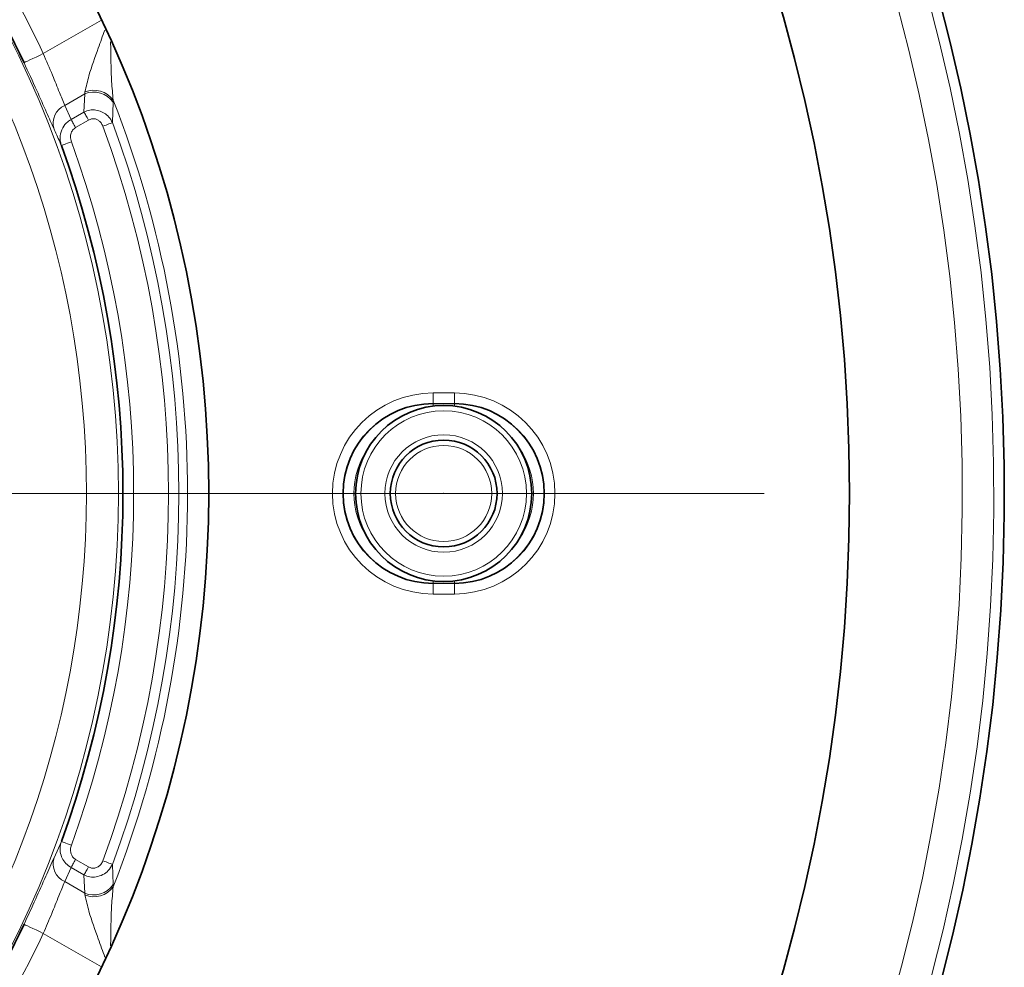
# Model space of a CAD drawing. Units: millimetres. Extents: x 2671 to 11333, y 1163 to 11004.
# Drawn here: x 10665 to 10757, y 8892 to 8980 of the extents above; entities that cross this region are included whole.
import ezdxf

# ---------------------------------------------------------------- set-up
doc = ezdxf.new("R2010")
doc.units = ezdxf.units.MM
doc.header["$MEASUREMENT"] = 0
doc.linetypes.add('CENTERX2', pattern=[20.32, 12.7, -2.54, 2.54, -2.54])
doc.layers.add('7035.10.12', color=7, linetype='Continuous')
doc.layers.add('CENTRELINES', color=4, linetype='Continuous')

# ---------------------------------------------------------------- blocks, each defined once
blk = doc.blocks.new('SW_CENTERMARKSYMBOL_0')
at = {"color": 0, "linetype": 'Continuous', "lineweight": 0}
blk.add_line((5, 0), (155, 0), dxfattribs=at)
blk = doc.blocks.new('1041904-M_003_TOP VIEW')
at = {"color": 8, "linetype": 'Continuous', "lineweight": 18}
for p, q in [((476.83, 297.774), (482.284, 300.924)), ((480.704, 294.011), (480.73, 294.181)), ((480.704, 294.011), (478.829, 292.929)), ((480.636, 292.306), (480.704, 294.011)), ((483.372, 293.424), (483.37, 293.213)), ((478.829, 292.929), (479.422, 291.604)), ((479.422, 291.604), (480.636, 292.306)), ((483.37, 293.213), (483.307, 291.31)), ((481.069, 291.556), (479.855, 290.854)), ((513.322, 265.989), (513.322, 264.993)), ((513.322, 265.989), (515.322, 265.989)), ((515.322, 265.989), (515.322, 264.993)), ((515.322, 264.993), (513.322, 264.993)), ((513.322, 264.977), (513.322, 264.993)), ((513.322, 264.977), (513.322, 264.762)), ((513.322, 264.977), (515.322, 264.977)), ((515.322, 264.977), (515.322, 264.993)), ((515.322, 264.762), (515.322, 264.977)), ((513.322, 248.168), (513.322, 248.383)), ((515.322, 248.168), (513.322, 248.168)), ((513.322, 248.168), (513.322, 248.152)), ((513.322, 248.152), (515.322, 248.152)), ((513.322, 248.152), (513.322, 247.156)), ((515.322, 248.383), (515.322, 248.168)), ((515.322, 248.168), (515.322, 248.152)), ((515.322, 248.152), (515.322, 247.156)), ((515.322, 247.156), (513.322, 247.156)), ((477.83, 222.436), (478.518, 223.975)), ((479.855, 222.291), (481.069, 221.59)), ((479.422, 221.541), (478.829, 220.216)), ((480.636, 220.84), (479.422, 221.541)), ((483.307, 221.835), (483.37, 219.932)), ((480.704, 219.134), (480.636, 220.84)), ((478.829, 220.216), (480.704, 219.134)), ((483.37, 219.932), (483.372, 219.721)), ((480.73, 218.964), (480.704, 219.134)), ((482.284, 212.221), (476.83, 215.371))]:
    blk.add_line(p, q, dxfattribs=at)
at = {"color": 8, "linetype": 'Continuous', "lineweight": 18, "flags": 128}
for points in [[(475.021, 296.923), (475.066, 296.944), (475.176, 296.996), (475.347, 297.076), (475.573, 297.183), (475.844, 297.31), (476.152, 297.455), (476.484, 297.612), (476.83, 297.774)], [(481.069, 291.556), (481.004, 291.669), (480.94, 291.78), (480.878, 291.887), (480.819, 291.989), (480.765, 292.083), (480.716, 292.168), (480.673, 292.243), (480.636, 292.306)], [(479.855, 290.854), (479.789, 290.967), (479.725, 291.078), (479.663, 291.186), (479.605, 291.287), (479.55, 291.381), (479.501, 291.467), (479.458, 291.541), (479.422, 291.604)], [(483.307, 291.31), (483.255, 291.291), (483.18, 291.263), (483.085, 291.228), (482.972, 291.186), (482.843, 291.139), (482.702, 291.087), (482.553, 291.032), (482.401, 290.975)], [(479.457, 289.514), (479.278, 289.448), (479.105, 289.385), (478.946, 289.327), (478.805, 289.275), (478.688, 289.232), (478.599, 289.2), (478.542, 289.179), (478.518, 289.171)], [(479.457, 223.631), (479.278, 223.697), (479.105, 223.76), (478.946, 223.818), (478.805, 223.87), (478.688, 223.913), (478.599, 223.945), (478.542, 223.966), (478.518, 223.975)], [(479.422, 221.541), (479.458, 221.604), (479.501, 221.678), (479.55, 221.764), (479.605, 221.858), (479.663, 221.959), (479.725, 222.067), (479.789, 222.178), (479.855, 222.291)], [(480.636, 220.84), (480.673, 220.902), (480.716, 220.977), (480.765, 221.062), (480.819, 221.157), (480.878, 221.258), (480.94, 221.365), (481.004, 221.476), (481.069, 221.59)], [(483.307, 221.835), (483.255, 221.854), (483.18, 221.882), (483.085, 221.917), (482.972, 221.959), (482.843, 222.006), (482.702, 222.058), (482.553, 222.113), (482.401, 222.17)], [(476.83, 215.371), (476.484, 215.533), (476.152, 215.69), (475.844, 215.835), (475.573, 215.963), (475.347, 216.069), (475.176, 216.149), (475.066, 216.201), (475.021, 216.222)]]:
    blk.add_lwpolyline(points, dxfattribs=at)
at = {"color": 7, "linetype": 'Continuous', "lineweight": 35}
for centre, radius in [((389.322, 256.573), 163), ((389.322, 256.573), 103), ((514.322, 256.573), 8.25), ((514.322, 256.573), 5)]:
    blk.add_circle(centre, radius, dxfattribs=at)
at = {"color": 8, "linetype": 'Continuous', "lineweight": 18}
for centre, radius in [((389.322, 256.573), 94.542), ((514.322, 256.573), 7.75), ((514.322, 256.573), 5.5), ((514.322, 256.573), 4.5)]:
    blk.add_circle(centre, radius, dxfattribs=at)
at = {"color": 7, "linetype": 'Continuous', "lineweight": 35}
for centre, radius, start, end in [((389.322, 256.573), 177.5, 271.68289, 268.31711), ((389.321, 256.572), 94.724, 25.21295, 34.78705), ((389.322, 256.573), 94.966, 339.92445, 20.07555), ((513.322, 256.573), 8.42, 90.00003, 269.99997), ((515.322, 256.573), 8.42, 270.00003, 89.99997), ((389.321, 256.573), 94.724, 325.21295, 334.78705)]:
    blk.add_arc(centre, radius, start, end, dxfattribs=at)
at = {"color": 8, "linetype": 'Continuous', "lineweight": 18}
for centre, radius, start, end in [((389.322, 256.573), 176.527, 271.86292, 268.13708), ((389.322, 256.573), 173.572, 271.86292, 268.13708), ((389.322, 256.573), 91.544, 278.08305, 81.91695), ((389.322, 256.572), 96.722, 25.21288, 34.7871), ((481.546, 291.972), 2.207, 34.22441, 112.42106), ((481.571, 292.125), 2.221, 35.79563, 112.24824), ((389.322, 256.573), 101.012, 338.60331, 21.39669), ((479.633, 291.232), 1.877, 115.35502, 196.18165), ((389.322, 256.573), 99.233, 339.71523, 20.28477), ((389.322, 256.573), 100.199, 339.71521, 20.28479), ((389.322, 256.573), 95.966, 339.92445, 20.07555), ((513.322, 256.573), 9.416, 90.00003, 269.99997), ((515.322, 256.573), 9.416, 270.00003, 89.99997), ((513.322, 256.573), 8.405, 90, 270), ((515.322, 256.573), 8.405, 270.00005, 89.99995), ((513.322, 256.573), 7.409, 145.24421, 214.75579), ((515.322, 256.573), 7.409, 325.24384, 34.75616), ((479.633, 221.913), 1.877, 163.81835, 244.64498), ((481.546, 221.174), 2.207, 247.57894, 325.77559), ((481.571, 221.02), 2.221, 247.75176, 324.20437), ((389.322, 256.573), 96.722, 325.2129, 334.78712)]:
    blk.add_arc(centre, radius, start, end, dxfattribs=at)
for points, knots in [([(480.73, 294.181), (480.846, 294.689), (481.168, 296.088), (481.88, 297.994), (482.381, 299.417), (482.578, 299.98)], [0, 0, 0, 0, 0.256887, 0.706134, 1, 1, 1, 1]), ([(483.128, 298.879), (483.135, 298.598), (483.163, 297.361), (483.174, 295.539), (483.318, 294.005), (483.372, 293.424)], [0, 0, 0, 0, 0.154004, 0.679619, 1, 1, 1, 1]), ([(477.83, 290.709), (477.6, 291.223), (477.063, 292.424), (476.146, 294.504), (475.425, 296.055), (475.021, 296.923)], [0, 0, 0, 0, 0.247486, 0.579033, 1, 1, 1, 1]), ([(476.83, 297.774), (477.12, 297.099), (477.639, 295.891), (478.286, 294.268), (478.666, 293.33), (478.829, 292.929)], [0, 0, 0, 0, 0.420742, 0.752425, 1, 1, 1, 1]), ([(480.636, 292.306), (480.814, 292.373), (481.175, 292.511), (481.754, 292.509), (482.3, 292.355), (482.781, 292.052), (483.117, 291.684), (483.256, 291.41), (483.307, 291.31)], [0, 0, 0, 0, 0.179047, 0.362782, 0.536786, 0.709631, 0.894571, 1, 1, 1, 1]), ([(478.518, 289.171), (478.474, 289.328), (478.393, 289.62), (478.399, 290.195), (478.596, 290.831), (479.007, 291.341), (479.318, 291.538), (479.422, 291.604)], [0, 0, 0, 0, 0.1740481, 0.3221187, 0.6073228, 0.868804, 1, 1, 1, 1]), ([(482.401, 290.975), (482.376, 291.034), (482.31, 291.192), (482.147, 291.409), (481.906, 291.59), (481.631, 291.682), (481.336, 291.679), (481.158, 291.597), (481.069, 291.556)], [0, 0, 0, 0, 0.114783, 0.30899, 0.481883, 0.649698, 0.825079, 1, 1, 1, 1]), ([(478.518, 289.171), (478.326, 289.606), (478.099, 290.12), (477.866, 290.631), (477.83, 290.709)], [0, 0, 0, 0, 0.847241, 1, 1, 1, 1]), ([(479.855, 290.854), (479.803, 290.82), (479.646, 290.715), (479.45, 290.433), (479.34, 289.991), (479.416, 289.681), (479.457, 289.514)], [0, 0, 0, 0, 0.122849, 0.373945, 0.662058, 1, 1, 1, 1]), ([(479.422, 221.541), (479.251, 221.657), (478.916, 221.887), (478.574, 222.403), (478.387, 223.005), (478.391, 223.553), (478.487, 223.871), (478.518, 223.975)], [0, 0, 0, 0, 0.218545, 0.429623, 0.646592, 0.884611, 1, 1, 1, 1]), ([(479.457, 223.631), (479.438, 223.573), (479.381, 223.394), (479.364, 223.091), (479.441, 222.758), (479.602, 222.475), (479.77, 222.352), (479.855, 222.291)], [0, 0, 0, 0, 0.1224988, 0.3713684, 0.5902899, 0.7948634, 1, 1, 1, 1]), ([(475.021, 216.222), (475.389, 217.012), (476.083, 218.503), (477.002, 220.582), (477.574, 221.862), (477.83, 222.436)], [0, 0, 0, 0, 0.383333, 0.723504, 1, 1, 1, 1]), ([(483.307, 221.835), (483.189, 221.629), (482.966, 221.24), (482.415, 220.838), (481.815, 220.639), (481.189, 220.631), (480.821, 220.77), (480.636, 220.84)], [0, 0, 0, 0, 0.222382, 0.420636, 0.629557, 0.814446, 1, 1, 1, 1]), ([(481.069, 221.59), (481.161, 221.547), (481.343, 221.464), (481.662, 221.465), (481.967, 221.585), (482.239, 221.827), (482.344, 222.049), (482.401, 222.17)], [0, 0, 0, 0, 0.181177, 0.357633, 0.559932, 0.761172, 1, 1, 1, 1]), ([(478.829, 220.216), (478.647, 219.768), (478.243, 218.769), (477.594, 217.147), (477.094, 215.986), (476.83, 215.371)], [0, 0, 0, 0, 0.276603, 0.616892, 1, 1, 1, 1]), ([(483.372, 219.721), (483.318, 219.14), (483.174, 217.606), (483.162, 215.761), (483.134, 214.502), (483.127, 214.199)], [0, 0, 0, 0, 0.316463, 0.835651, 1, 1, 1, 1]), ([(482.588, 213.137), (482.387, 213.709), (481.883, 215.142), (481.168, 217.057), (480.846, 218.456), (480.73, 218.964)], [0, 0, 0, 0, 0.297226, 0.744335, 1, 1, 1, 1])]:
    blk.add_open_spline(points, degree=3, knots=knots, dxfattribs=at)
at = {"color": 7, "linetype": 'Continuous', "lineweight": 0}
blk.add_point((514.322, 256.573), dxfattribs=at)

msp = doc.modelspace()

# ---------------------------------------------------------------- block references
at = {"layer": '7035.10.12'}
msp.add_blockref('1041904-M_003_TOP VIEW', (10190.52, 8679.314), dxfattribs=at)
at = {"layer": 'CENTRELINES', "linetype": 'CENTERX2'}
msp.add_blockref('SW_CENTERMARKSYMBOL_0', (10579.843, 8935.886), dxfattribs=at)

doc.saveas('drawing.dxf')
